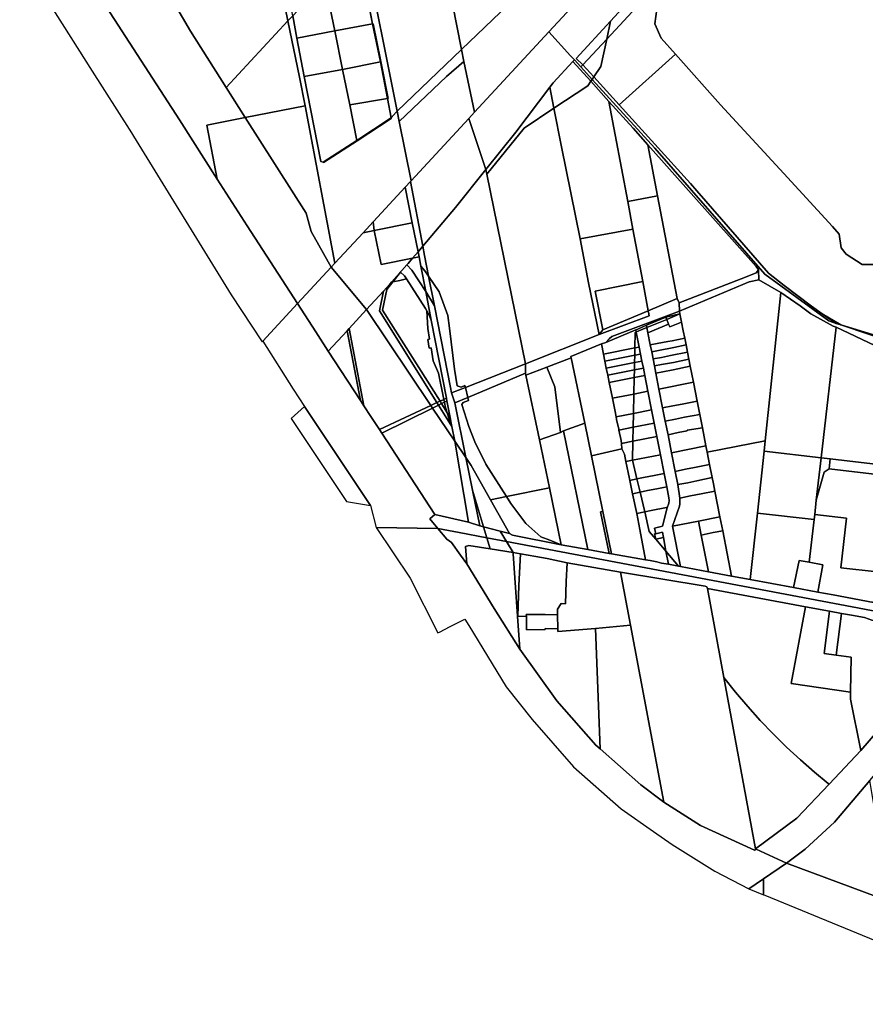
# Model space of a CAD drawing. Units: inches. Extents: x 7495621 to 7500480, y 5784346 to 5788265.
# Drawn here: x 7495813 to 7496484, y 5785166 to 5785948 of the extents above; entities that cross this region are included whole.
import ezdxf

# ---------------------------------------------------------------- set-up
doc = ezdxf.new("R2010")
doc.units = ezdxf.units.IN
doc.header["$MEASUREMENT"] = 0

msp = doc.modelspace()

# ---------------------------------------------------------------- linework, layer by layer
for points in [[(7495908.69, 5786450.34), (7495907.06, 5786446.12), (7495881.56, 5786451.62), (7495853.59, 5786357.62), (7495838.6, 5786311.12), (7495831.11, 5786264.13), (7495830.16, 5786218.22), (7495849.84, 5786117.7), (7495866.63, 5786080.15), (7495891.14, 5786037.15), (7495929.64, 5785972.17), (7495948.65, 5785939.17), (7495977.1, 5785894.34), (7496026.09, 5785947.35), (7496015.44, 5785999.26), (7496005.23, 5786049.88), (7496000.03, 5786074.28), (7495963.76, 5786257.75), (7495936.93, 5786397.45), (7495926.76, 5786441.3), (7495924.72, 5786447.81), (7495919.92, 5786448.22), (7495908.69, 5786450.34)], [(7495924.72, 5786447.81), (7495926.76, 5786441.3), (7495936.93, 5786397.45), (7495963.76, 5786257.75), (7496000.03, 5786074.28), (7496005.23, 5786049.88), (7496015.44, 5785999.26), (7496026.09, 5785947.35), (7496029.86, 5785951.42), (7496021.65, 5785994.27), (7496015.8, 5786024.86), (7496011.4, 5786047.87), (7496008.23, 5786050.43), (7496003.53, 5786074.14), (7495992.96, 5786135.81), (7495974.69, 5786228.31), (7495962.25, 5786288.43), (7495956.07, 5786318.3), (7495939.58, 5786397.96), (7495931.73, 5786433), (7495928.22, 5786446.35), (7495924.72, 5786447.81)], [(7496531.11, 5786261.04), (7496523.37, 5786252.65), (7496282.95, 5785992.51), (7496233.23, 5785938.71), (7496250.52, 5785919.72), (7496253.59, 5785916.35), (7496258.68, 5785910.76), (7496260.3, 5785912.5), (7496254.85, 5785917.52), (7496282.25, 5785947.19), (7496457.71, 5786137.14), (7496464.23, 5786132.82), (7496496.82, 5786168.04), (7496524.38, 5786197.83), (7496533.97, 5786190.11), (7496542.07, 5786204.99), (7496531.11, 5786261.04)], [(7496282.25, 5785947.19), (7496279.2, 5785932.92), (7496390.58, 5786053.25), (7496464.23, 5786132.82), (7496457.71, 5786137.14), (7496282.25, 5785947.19)], [(7495849.84, 5786117.7), (7495857.22, 5786079.96), (7495881.99, 5785958.24), (7495939.85, 5785868.87), (7495969.96, 5785821.65), (7495961.74, 5785864.67), (7495992.22, 5785870.59), (7495977.1, 5785894.34), (7495948.65, 5785939.17), (7495929.64, 5785972.17), (7495891.14, 5786037.15), (7495866.63, 5786080.15), (7495849.84, 5786117.7)], [(7496128.03, 5786000.64), (7496149.58, 5785997.49), (7496163.84, 5785924.68), (7496243.96, 5786001.68), (7496178.05, 5786058.59), (7496145.1, 5786020.41), (7496128.03, 5786000.64)], [(7496165.69, 5785915.19), (7496174.22, 5785874.88), (7496233.23, 5785938.71), (7496282.95, 5785992.51), (7496279.09, 5786011.07), (7496274.49, 5786033.19), (7496273.03, 5786031.66), (7496268.41, 5786026.81), (7496249.97, 5786007.46), (7496243.96, 5786001.68), (7496163.84, 5785924.68), (7496165.69, 5785915.19)], [(7496081.3, 5786006.88), (7496081.19, 5786006.76), (7496087.06, 5785976.33), (7496093.1, 5785945.06), (7496093.23, 5785945.08), (7496081.3, 5786006.88)], [(7496093.23, 5785945.08), (7496093.63, 5785945.16), (7496099.86, 5785915.01), (7496105.72, 5785885.74), (7496105.12, 5785885.64), (7496107.97, 5785870.3), (7496112.09, 5785874.95), (7496112.84, 5785875.67), (7496086.59, 5786006.7), (7496085.62, 5786011.49), (7496084.34, 5786010.11), (7496081.3, 5786006.88), (7496093.23, 5785945.08)], [(7496086.59, 5786006.7), (7496112.84, 5785875.67), (7496163.84, 5785924.68), (7496149.58, 5785997.49), (7496128.03, 5786000.64), (7496086.59, 5786006.7)], [(7496057.06, 5785970.17), (7496063.33, 5785939.56), (7496093.1, 5785945.06), (7496087.06, 5785976.33), (7496057.06, 5785970.17)], [(7496029.86, 5785951.42), (7496033.04, 5785933.58), (7496063.33, 5785939.56), (7496057.06, 5785970.17), (7496045.08, 5785967.81), (7496029.86, 5785951.42)], [(7496039.8, 5785879.85), (7496063.27, 5785754.83), (7496085.73, 5785779.14), (7496093.75, 5785787.81), (7496094.06, 5785788.14), (7496119.2, 5785815.33), (7496123.41, 5785819.88), (7496123.86, 5785820.36), (7496114.46, 5785867.56), (7496112.84, 5785875.67), (7496112.09, 5785874.95), (7496107.97, 5785870.3), (7496108.05, 5785869.88), (7496081.02, 5785852.13), (7496054.27, 5785834.79), (7496054.1, 5785835.06), (7496052.15, 5785835.66), (7496038.86, 5785903.16), (7496033.04, 5785933.58), (7496029.86, 5785951.42), (7496026.09, 5785947.35), (7496035.28, 5785902.6), (7496039.8, 5785879.85)], [(7495992.22, 5785870.59), (7496039.8, 5785879.85), (7496035.28, 5785902.6), (7496026.09, 5785947.35), (7495977.1, 5785894.34), (7495992.22, 5785870.59)], [(7496063.33, 5785939.56), (7496069.46, 5785908.82), (7496099.45, 5785914.93), (7496093.23, 5785945.08), (7496093.1, 5785945.06), (7496063.33, 5785939.56)], [(7496093.23, 5785945.08), (7496099.45, 5785914.93), (7496099.86, 5785915.01), (7496093.63, 5785945.16), (7496093.23, 5785945.08)], [(7496254.85, 5785917.52), (7496260.3, 5785912.5), (7496279.2, 5785932.92), (7496282.25, 5785947.19), (7496254.85, 5785917.52)], [(7496033.04, 5785933.58), (7496038.86, 5785903.16), (7496069.46, 5785908.82), (7496063.33, 5785939.56), (7496033.04, 5785933.58)], [(7496169.55, 5785869.81), (7496183.25, 5785829.33), (7496207.05, 5785859.11), (7496233.96, 5785894.67), (7496236.58, 5785898.13), (7496252.37, 5785915.21), (7496253.59, 5785916.35), (7496250.52, 5785919.72), (7496233.23, 5785938.71), (7496174.22, 5785874.88), (7496169.55, 5785869.81)], [(7496260.3, 5785912.5), (7496268.97, 5785902.93), (7496274.53, 5785911.09), (7496279.2, 5785932.92), (7496260.3, 5785912.5)], [(7496112.84, 5785875.67), (7496114.46, 5785867.56), (7496152.04, 5785903.16), (7496165.69, 5785915.19), (7496163.84, 5785924.68), (7496112.84, 5785875.67)], [(7496069.46, 5785908.82), (7496075.12, 5785880.65), (7496105.12, 5785885.64), (7496099.45, 5785914.93), (7496069.46, 5785908.82)], [(7496099.45, 5785914.93), (7496105.12, 5785885.64), (7496105.72, 5785885.74), (7496099.86, 5785915.01), (7496099.45, 5785914.93)], [(7496114.46, 5785867.56), (7496123.86, 5785820.36), (7496169.55, 5785869.81), (7496174.22, 5785874.88), (7496165.69, 5785915.19), (7496152.04, 5785903.16), (7496114.46, 5785867.56)], [(7496233.96, 5785894.67), (7496237.27, 5785878), (7496264.1, 5785895.79), (7496266.56, 5785899.4), (7496252.37, 5785915.21), (7496236.58, 5785898.13), (7496233.96, 5785894.67)], [(7496252.37, 5785915.21), (7496266.56, 5785899.4), (7496267.61, 5785900.95), (7496258.68, 5785910.76), (7496253.59, 5785916.35), (7496252.37, 5785915.21)], [(7496260.3, 5785912.5), (7496258.68, 5785910.76), (7496267.61, 5785900.95), (7496268.97, 5785902.93), (7496260.3, 5785912.5)], [(7496038.86, 5785903.16), (7496052.15, 5785835.66), (7496054.1, 5785835.06), (7496080.85, 5785852.4), (7496075.12, 5785880.65), (7496069.46, 5785908.82), (7496038.86, 5785903.16)], [(7496267.61, 5785900.95), (7496317.43, 5785846.24), (7496404.62, 5785746.26), (7496455.53, 5785709.07), (7496461.29, 5785707.13), (7496450.27, 5785714.71), (7496441.61, 5785720.91), (7496420.14, 5785737.16), (7496407.71, 5785747.01), (7496350.63, 5785812.52), (7496345.53, 5785818.33), (7496289.15, 5785880.62), (7496268.97, 5785902.93), (7496267.61, 5785900.95)], [(7496183.25, 5785829.33), (7496184.03, 5785825.51), (7496213.58, 5785862.3), (7496237.27, 5785878), (7496233.96, 5785894.67), (7496207.05, 5785859.11), (7496183.25, 5785829.33)], [(7496237.27, 5785878), (7496243.37, 5785847.33), (7496257.97, 5785774.35), (7496299.96, 5785781.84), (7496295.79, 5785804.04), (7496280.88, 5785883.43), (7496266.56, 5785899.4), (7496264.1, 5785895.79), (7496237.27, 5785878)], [(7495992.22, 5785870.59), (7496040.59, 5785794.68), (7496044.56, 5785780.18), (7496060.35, 5785751.67), (7496063.27, 5785754.83), (7496039.8, 5785879.85), (7495992.22, 5785870.59)], [(7496075.12, 5785880.65), (7496080.85, 5785852.4), (7496107.97, 5785870.3), (7496105.12, 5785885.64), (7496075.12, 5785880.65)], [(7496280.88, 5785883.43), (7496295.79, 5785804.04), (7496319.5, 5785808.49), (7496311.74, 5785848.83), (7496300.25, 5785862.1), (7496280.88, 5785883.43)], [(7496184.03, 5785825.51), (7496214.73, 5785675.04), (7496273.18, 5785698.3), (7496264.75, 5785739.31), (7496257.97, 5785774.35), (7496243.37, 5785847.33), (7496237.27, 5785878), (7496213.58, 5785862.3), (7496184.03, 5785825.51)], [(7495961.74, 5785864.67), (7495969.96, 5785821.65), (7495993.67, 5785784.48), (7496033.65, 5785722.78), (7496060.35, 5785751.67), (7496044.56, 5785780.18), (7496040.59, 5785794.68), (7495992.22, 5785870.59), (7495961.74, 5785864.67)], [(7496080.85, 5785852.4), (7496081.02, 5785852.13), (7496108.05, 5785869.88), (7496107.97, 5785870.3), (7496080.85, 5785852.4)], [(7496123.41, 5785819.88), (7496133.07, 5785768.42), (7496159.11, 5785799.13), (7496183.25, 5785829.33), (7496169.55, 5785869.81), (7496123.86, 5785820.36), (7496123.41, 5785819.88)], [(7496054.1, 5785835.06), (7496054.27, 5785834.79), (7496081.02, 5785852.13), (7496080.85, 5785852.4), (7496054.1, 5785835.06)], [(7496311.74, 5785848.83), (7496319.5, 5785808.49), (7496335.18, 5785726.99), (7496336.56, 5785723.42), (7496390.54, 5785744.25), (7496397.7, 5785747.35), (7496399.77, 5785749.76), (7496397.8, 5785752.31), (7496311.74, 5785848.83)], [(7496183.25, 5785829.33), (7496159.11, 5785799.13), (7496133.07, 5785768.42), (7496134.52, 5785761.01), (7496137.75, 5785744.5), (7496146.09, 5785732.3), (7496153.09, 5785713.44), (7496154.21, 5785703.44), (7496158.38, 5785670.87), (7496159.24, 5785664.22), (7496160.32, 5785657.6), (7496163.61, 5785656.52), (7496166.63, 5785657.75), (7496166.98, 5785656.3), (7496214.73, 5785675.04), (7496184.03, 5785825.51), (7496183.25, 5785829.33)], [(7496129.34, 5785764), (7496133.07, 5785768.42), (7496123.41, 5785819.88), (7496119.2, 5785815.33), (7496124.78, 5785787.07), (7496129.34, 5785764)], [(7496093.75, 5785787.81), (7496094.51, 5785780.93), (7496124.78, 5785787.07), (7496119.2, 5785815.33), (7496094.06, 5785788.14), (7496093.75, 5785787.81)], [(7496295.79, 5785804.04), (7496299.96, 5785781.84), (7496307.74, 5785740.32), (7496312.08, 5785717.17), (7496335.18, 5785726.99), (7496319.5, 5785808.49), (7496295.79, 5785804.04)], [(7496085.73, 5785779.14), (7496094.51, 5785780.93), (7496093.75, 5785787.81), (7496085.73, 5785779.14)], [(7496100.01, 5785753.83), (7496125.02, 5785758.9), (7496129.34, 5785764), (7496124.78, 5785787.07), (7496094.51, 5785780.93), (7496100.01, 5785753.83)], [(7496060.35, 5785751.67), (7496088.46, 5785718.06), (7496101.87, 5785732.62), (7496107.01, 5785738.2), (7496108.58, 5785740), (7496120.45, 5785753.56), (7496121.44, 5785754.69), (7496125.02, 5785758.9), (7496100.01, 5785753.83), (7496094.51, 5785780.93), (7496085.73, 5785779.14), (7496063.27, 5785754.83), (7496060.35, 5785751.67)], [(7496257.97, 5785774.35), (7496264.75, 5785739.31), (7496273.18, 5785698.3), (7496276, 5785702.02), (7496269.87, 5785732.73), (7496307.74, 5785740.32), (7496299.96, 5785781.84), (7496257.97, 5785774.35)], [(7496125.02, 5785758.9), (7496130.13, 5785759.94), (7496129.34, 5785764), (7496125.02, 5785758.9)], [(7496129.34, 5785764), (7496130.13, 5785759.94), (7496131.57, 5785752.5), (7496134.75, 5785748.89), (7496137.75, 5785744.5), (7496134.52, 5785761.01), (7496133.07, 5785768.42), (7496129.34, 5785764)], [(7496125.02, 5785758.9), (7496121.44, 5785754.69), (7496120.45, 5785753.56), (7496124.52, 5785749.42), (7496135.48, 5785732.35), (7496131.57, 5785752.5), (7496130.13, 5785759.94), (7496125.02, 5785758.9)], [(7496060.35, 5785751.67), (7496033.65, 5785722.78), (7496048.24, 5785700.3), (7496058.11, 5785685.11), (7496073.01, 5785701.29), (7496074.57, 5785702.98), (7496088.46, 5785718.06), (7496060.35, 5785751.67)], [(7496120.45, 5785753.56), (7496108.58, 5785740), (7496109.41, 5785740.16), (7496115.55, 5785747.77), (7496118.57, 5785744.88), (7496120.12, 5785742.5), (7496135.39, 5785719.06), (7496136.43, 5785717.01), (7496138.17, 5785713.61), (7496139.87, 5785709.76), (7496135.48, 5785732.35), (7496124.52, 5785749.42), (7496120.45, 5785753.56)], [(7496115.55, 5785747.77), (7496109.41, 5785740.16), (7496114.81, 5785741.23), (7496120.12, 5785742.5), (7496118.57, 5785744.88), (7496115.55, 5785747.77)], [(7496142.34, 5785721.03), (7496137.75, 5785744.5), (7496134.75, 5785748.89), (7496131.57, 5785752.5), (7496135.48, 5785732.35), (7496142.34, 5785721.03)], [(7496336.56, 5785723.42), (7496336.81, 5785716.92), (7496392.29, 5785739.99), (7496399.9, 5785741.66), (7496399.77, 5785749.76), (7496397.7, 5785747.35), (7496390.54, 5785744.25), (7496336.56, 5785723.42)], [(7496101.87, 5785732.62), (7496098.68, 5785717.06), (7496144.35, 5785644.18), (7496146.83, 5785645.34), (7496101.25, 5785717.58), (7496104.52, 5785734.1), (7496109.41, 5785740.16), (7496108.58, 5785740), (7496107.01, 5785738.2), (7496101.87, 5785732.62)], [(7496104.52, 5785734.1), (7496101.25, 5785717.58), (7496146.83, 5785645.34), (7496149.82, 5785646.75), (7496145.63, 5785667.69), (7496141.41, 5785677.31), (7496139.65, 5785687.73), (7496138.17, 5785687.48), (7496137, 5785694.38), (7496138.47, 5785694.63), (7496137.04, 5785703.06), (7496136.43, 5785717.01), (7496135.39, 5785719.06), (7496120.12, 5785742.5), (7496114.81, 5785741.23), (7496109.41, 5785740.16), (7496104.52, 5785734.1)], [(7496155.85, 5785651.93), (7496166.98, 5785656.3), (7496166.63, 5785657.75), (7496163.61, 5785656.52), (7496160.32, 5785657.6), (7496159.24, 5785664.22), (7496158.38, 5785670.87), (7496154.21, 5785703.44), (7496153.09, 5785713.44), (7496146.09, 5785732.3), (7496137.75, 5785744.5), (7496142.34, 5785721.03), (7496155.03, 5785656.12), (7496155.85, 5785651.93)], [(7496269.87, 5785732.73), (7496276, 5785702.02), (7496312.08, 5785717.17), (7496307.74, 5785740.32), (7496269.87, 5785732.73)], [(7496336.81, 5785716.92), (7496337.27, 5785714.58), (7496338.53, 5785708.19), (7496339.92, 5785701.14), (7496341.05, 5785695.43), (7496342.13, 5785689.97), (7496343.25, 5785684.28), (7496344.34, 5785678.73), (7496345.46, 5785673.1), (7496347.96, 5785660.46), (7496350.92, 5785645.43), (7496353.02, 5785634.84), (7496355.1, 5785624.27), (7496357.96, 5785609.82), (7496358.96, 5785604.72), (7496404.93, 5785613.8), (7496417.5, 5785731.58), (7496399.9, 5785741.66), (7496392.29, 5785739.99), (7496336.81, 5785716.92)], [(7496088.46, 5785718.06), (7496139.55, 5785641.92), (7496144.35, 5785644.18), (7496098.68, 5785717.06), (7496101.87, 5785732.62), (7496088.46, 5785718.06)], [(7496135.48, 5785732.35), (7496139.87, 5785709.76), (7496151.9, 5785647.73), (7496152.34, 5785645.47), (7496154.88, 5785632.36), (7496155.78, 5785627.75), (7496156.3, 5785625.1), (7496158.52, 5785613.66), (7496167.3, 5785600.56), (7496158.56, 5785644.03), (7496155.85, 5785651.93), (7496155.03, 5785656.12), (7496142.34, 5785721.03), (7496135.48, 5785732.35)], [(7496417.5, 5785731.58), (7496404.93, 5785613.8), (7496404.05, 5785605.58), (7496449.42, 5785600.38), (7496461.3, 5785704.06), (7496458.93, 5785704.86), (7496441.17, 5785714.6), (7496432.72, 5785721.01), (7496417.5, 5785731.58)], [(7496006.09, 5785692.95), (7496030.31, 5785654.94), (7496039.08, 5785641.19), (7496091.59, 5785562.37), (7496096.15, 5785545.02), (7496145.11, 5785544.27), (7496138.69, 5785551.93), (7496142.63, 5785555.18), (7496100.56, 5785619.86), (7496098.71, 5785622.71), (7496091.84, 5785633.27), (7496086.35, 5785641.7), (7496083.67, 5785645.8), (7496058.11, 5785685.11), (7496048.24, 5785700.3), (7496033.65, 5785722.78), (7496006.09, 5785692.95)], [(7496273.18, 5785698.3), (7496214.73, 5785675.04), (7496214.66, 5785667.5), (7496214.99, 5785665.96), (7496231.67, 5785672.36), (7496250.94, 5785679.75), (7496250.72, 5785680.8), (7496274.88, 5785690.97), (7496278.54, 5785691.86), (7496281.1, 5785694.94), (7496283.11, 5785696.66), (7496336.81, 5785716.92), (7496336.56, 5785723.42), (7496335.18, 5785726.99), (7496312.08, 5785717.17), (7496312.34, 5785715.95), (7496312.96, 5785713.06), (7496273.18, 5785698.3)], [(7496074.57, 5785702.98), (7496086.35, 5785641.7), (7496091.84, 5785633.27), (7496098.71, 5785622.71), (7496139.55, 5785641.92), (7496088.46, 5785718.06), (7496074.57, 5785702.98)], [(7496139.87, 5785709.76), (7496138.17, 5785713.61), (7496136.43, 5785717.01), (7496137.04, 5785703.06), (7496138.47, 5785694.63), (7496137, 5785694.38), (7496138.17, 5785687.48), (7496139.65, 5785687.73), (7496141.41, 5785677.31), (7496145.63, 5785667.69), (7496149.82, 5785646.75), (7496151.9, 5785647.73), (7496139.87, 5785709.76)], [(7496273.18, 5785698.3), (7496312.96, 5785713.06), (7496312.34, 5785715.95), (7496312.08, 5785717.17), (7496276, 5785702.02), (7496273.18, 5785698.3)], [(7496278.54, 5785691.86), (7496302.21, 5785702), (7496302.42, 5785702.09), (7496304.27, 5785702.88), (7496310.63, 5785705.6), (7496325.97, 5785712.18), (7496337.27, 5785714.58), (7496336.81, 5785716.92), (7496283.11, 5785696.66), (7496281.1, 5785694.94), (7496278.54, 5785691.86)], [(7496310.63, 5785705.6), (7496311, 5785703.72), (7496326.76, 5785710.24), (7496325.97, 5785712.18), (7496310.63, 5785705.6)], [(7496311, 5785703.72), (7496311.8, 5785699.67), (7496328.3, 5785706.47), (7496326.76, 5785710.24), (7496311, 5785703.72)], [(7496311.8, 5785699.67), (7496313.71, 5785690.08), (7496319.2, 5785691.05), (7496327.6, 5785692.6), (7496331.23, 5785693.36), (7496341.05, 5785695.43), (7496339.92, 5785701.14), (7496338.53, 5785708.19), (7496329.25, 5785704.44), (7496328.3, 5785706.47), (7496311.8, 5785699.67)], [(7496325.97, 5785712.18), (7496326.76, 5785710.24), (7496337.27, 5785714.58), (7496325.97, 5785712.18)], [(7496326.76, 5785710.24), (7496328.3, 5785706.47), (7496329.25, 5785704.44), (7496338.53, 5785708.19), (7496337.27, 5785714.58), (7496326.76, 5785710.24)], [(7496450.27, 5785714.71), (7496461.29, 5785707.13), (7496465.02, 5785705.86), (7496450.27, 5785714.71)], [(7496058.11, 5785685.11), (7496083.67, 5785645.8), (7496073.01, 5785701.29), (7496058.11, 5785685.11)], [(7496073.01, 5785701.29), (7496083.67, 5785645.8), (7496086.35, 5785641.7), (7496074.57, 5785702.98), (7496073.01, 5785701.29)], [(7496274.88, 5785690.97), (7496276.55, 5785682.75), (7496301.5, 5785687.65), (7496301.74, 5785699.89), (7496302.56, 5785700.23), (7496302.21, 5785702), (7496278.54, 5785691.86), (7496274.88, 5785690.97)], [(7496301.74, 5785699.89), (7496301.5, 5785687.65), (7496304.91, 5785688.33), (7496302.56, 5785700.23), (7496301.74, 5785699.89)], [(7496302.21, 5785702), (7496302.56, 5785700.23), (7496302.76, 5785700.31), (7496304.62, 5785701.08), (7496311, 5785703.72), (7496310.63, 5785705.6), (7496304.27, 5785702.88), (7496302.42, 5785702.09), (7496302.21, 5785702)], [(7496302.56, 5785700.23), (7496304.91, 5785688.33), (7496306.01, 5785682.74), (7496307.12, 5785677.12), (7496308.22, 5785671.57), (7496309.35, 5785665.83), (7496311.85, 5785653.16), (7496314.76, 5785638.43), (7496316.84, 5785627.86), (7496318.93, 5785617.26), (7496321.79, 5785602.72), (7496324.73, 5785587.91), (7496326.86, 5785577.35), (7496328.55, 5785568.57), (7496328.67, 5785566.47), (7496328.46, 5785564.35), (7496327.12, 5785560.65), (7496323.39, 5785546.12), (7496317.13, 5785544.37), (7496318.06, 5785540.07), (7496323.3, 5785541.32), (7496324.2, 5785537.16), (7496326.05, 5785526.16), (7496336.04, 5785514.25), (7496337.73, 5785513.93), (7496331.42, 5785546.07), (7496336.82, 5785561.98), (7496337.19, 5785563.66), (7496337.32, 5785568.35), (7496335.55, 5785579.06), (7496333.48, 5785589.56), (7496330.55, 5785604.36), (7496327.8, 5785618.72), (7496325.66, 5785629.39), (7496323.54, 5785640.12), (7496320.58, 5785654.99), (7496318.14, 5785667.58), (7496317.03, 5785673.32), (7496315.94, 5785678.88), (7496314.87, 5785684.51), (7496313.71, 5785690.08), (7496311.8, 5785699.67), (7496311, 5785703.72), (7496304.62, 5785701.08), (7496302.76, 5785700.31), (7496302.56, 5785700.23)], [(7496461.3, 5785704.06), (7496449.42, 5785600.38), (7496449.4, 5785600.3), (7496456.61, 5785599.47), (7496508.27, 5785593.55), (7496517.75, 5785677.44), (7496461.3, 5785704.06)], [(7496465.02, 5785705.86), (7496517.29, 5785688.83), (7496570.81, 5785671.02), (7496634.42, 5785650.32), (7496560.2, 5785676.87), (7496465.02, 5785705.86)], [(7496465.02, 5785705.86), (7496694.92, 5785628.32), (7496700.7, 5785629.65), (7496700.4, 5785629.77), (7496694.62, 5785631.37), (7496690.55, 5785632.5), (7496672.18, 5785638.92), (7496664.71, 5785641.27), (7496634.42, 5785650.32), (7496570.81, 5785671.02), (7496517.29, 5785688.83), (7496465.02, 5785705.86)], [(7496313.71, 5785690.08), (7496314.87, 5785684.51), (7496320.3, 5785685.45), (7496332.37, 5785687.88), (7496342.13, 5785689.97), (7496341.05, 5785695.43), (7496331.23, 5785693.36), (7496327.6, 5785692.6), (7496319.2, 5785691.05), (7496313.71, 5785690.08)], [(7496250.94, 5785679.75), (7496261.72, 5785627.84), (7496267.06, 5785601.89), (7496291.16, 5785607.39), (7496290.76, 5785611.7), (7496290.52, 5785614.2), (7496288.82, 5785622.33), (7496288.69, 5785622.98), (7496286.94, 5785630.7), (7496286.55, 5785632.89), (7496285.55, 5785638.41), (7496283.68, 5785647.62), (7496281.11, 5785660.26), (7496279.94, 5785666), (7496278.82, 5785671.55), (7496277.68, 5785677.16), (7496276.55, 5785682.75), (7496274.88, 5785690.97), (7496250.72, 5785680.8), (7496250.94, 5785679.75)], [(7496277.68, 5785677.16), (7496301.37, 5785681.82), (7496301.5, 5785687.65), (7496276.55, 5785682.75), (7496277.68, 5785677.16)], [(7496301.5, 5785687.65), (7496301.37, 5785681.82), (7496306.01, 5785682.74), (7496304.91, 5785688.33), (7496301.5, 5785687.65)], [(7496314.87, 5785684.51), (7496315.94, 5785678.88), (7496322.62, 5785680.07), (7496329.75, 5785681.59), (7496343.25, 5785684.28), (7496342.13, 5785689.97), (7496332.37, 5785687.88), (7496320.3, 5785685.45), (7496314.87, 5785684.51)], [(7496315.94, 5785678.88), (7496317.03, 5785673.32), (7496322.52, 5785674.33), (7496332.08, 5785676.1), (7496344.34, 5785678.73), (7496343.25, 5785684.28), (7496329.75, 5785681.59), (7496322.62, 5785680.07), (7496315.94, 5785678.88)], [(7496231.67, 5785672.36), (7496238.07, 5785656.61), (7496242.46, 5785620.43), (7496244.7, 5785621.73), (7496261.72, 5785627.84), (7496250.94, 5785679.75), (7496231.67, 5785672.36)], [(7496278.82, 5785671.55), (7496301.26, 5785675.97), (7496301.37, 5785681.82), (7496277.68, 5785677.16), (7496278.82, 5785671.55)], [(7496279.94, 5785666), (7496301.14, 5785670.18), (7496301.26, 5785675.97), (7496278.82, 5785671.55), (7496279.94, 5785666)], [(7496301.26, 5785675.97), (7496301.14, 5785670.18), (7496308.22, 5785671.57), (7496307.12, 5785677.12), (7496301.26, 5785675.97)], [(7496301.37, 5785681.82), (7496301.26, 5785675.97), (7496307.12, 5785677.12), (7496306.01, 5785682.74), (7496301.37, 5785681.82)], [(7496317.03, 5785673.32), (7496318.14, 5785667.58), (7496323.63, 5785668.67), (7496332, 5785670.32), (7496345.46, 5785673.1), (7496344.34, 5785678.73), (7496332.08, 5785676.1), (7496322.52, 5785674.33), (7496317.03, 5785673.32)], [(7496214.73, 5785675.04), (7496166.98, 5785656.3), (7496168.93, 5785648.36), (7496214.66, 5785667.5), (7496214.73, 5785675.04)], [(7496214.99, 5785665.96), (7496225.74, 5785614.49), (7496242.46, 5785620.43), (7496238.07, 5785656.61), (7496231.67, 5785672.36), (7496214.99, 5785665.96)], [(7496281.11, 5785660.26), (7496301.02, 5785664.19), (7496301.14, 5785670.18), (7496279.94, 5785666), (7496281.11, 5785660.26)], [(7496301.14, 5785670.18), (7496301.02, 5785664.19), (7496309.35, 5785665.83), (7496308.22, 5785671.57), (7496301.14, 5785670.18)], [(7496318.14, 5785667.58), (7496320.58, 5785654.99), (7496347.96, 5785660.46), (7496345.46, 5785673.1), (7496332, 5785670.32), (7496323.63, 5785668.67), (7496318.14, 5785667.58)], [(7496214.66, 5785667.5), (7496168.93, 5785648.36), (7496169.51, 5785645.97), (7496165.22, 5785644.23), (7496164.15, 5785642.61), (7496169.66, 5785625.2), (7496174.43, 5785612.91), (7496183.18, 5785595.34), (7496199.53, 5785569.54), (7496233.78, 5785576.59), (7496225.74, 5785614.49), (7496214.99, 5785665.96), (7496214.66, 5785667.5)], [(7496281.11, 5785660.26), (7496283.68, 5785647.62), (7496300.74, 5785650.98), (7496301.02, 5785664.19), (7496281.11, 5785660.26)], [(7496300.74, 5785650.98), (7496311.85, 5785653.16), (7496309.35, 5785665.83), (7496301.02, 5785664.19), (7496300.74, 5785650.98)], [(7496320.58, 5785654.99), (7496323.54, 5785640.12), (7496331.68, 5785641.59), (7496338.96, 5785642.91), (7496350.92, 5785645.43), (7496347.96, 5785660.46), (7496320.58, 5785654.99)], [(7496155.85, 5785651.93), (7496158.56, 5785644.03), (7496168.93, 5785648.36), (7496166.98, 5785656.3), (7496155.85, 5785651.93)], [(7496300.74, 5785650.98), (7496300.43, 5785635.62), (7496314.76, 5785638.43), (7496311.85, 5785653.16), (7496300.74, 5785650.98)], [(7496144.35, 5785644.18), (7496145.62, 5785642.15), (7496148.06, 5785643.35), (7496146.83, 5785645.34), (7496144.35, 5785644.18)], [(7496146.83, 5785645.34), (7496148.06, 5785643.35), (7496150.28, 5785644.45), (7496149.82, 5785646.75), (7496146.83, 5785645.34)], [(7496148.06, 5785643.35), (7496152.53, 5785636.14), (7496150.89, 5785641.44), (7496150.28, 5785644.45), (7496148.06, 5785643.35)], [(7496151.9, 5785647.73), (7496149.82, 5785646.75), (7496150.28, 5785644.45), (7496152.34, 5785645.47), (7496151.9, 5785647.73)], [(7496152.34, 5785645.47), (7496150.28, 5785644.45), (7496150.89, 5785641.44), (7496152.53, 5785636.14), (7496154.88, 5785632.36), (7496152.34, 5785645.47)], [(7496158.56, 5785644.03), (7496167.3, 5785600.56), (7496171.55, 5785594.25), (7496186.95, 5785566.95), (7496199.53, 5785569.54), (7496183.18, 5785595.34), (7496174.43, 5785612.91), (7496169.66, 5785625.2), (7496164.15, 5785642.61), (7496165.22, 5785644.23), (7496169.51, 5785645.97), (7496168.93, 5785648.36), (7496158.56, 5785644.03)], [(7496283.68, 5785647.62), (7496285.55, 5785638.41), (7496286.55, 5785632.89), (7496300.43, 5785635.62), (7496300.74, 5785650.98), (7496283.68, 5785647.62)], [(7496323.54, 5785640.12), (7496325.66, 5785629.39), (7496333.74, 5785631.1), (7496341.02, 5785632.51), (7496353.02, 5785634.84), (7496350.92, 5785645.43), (7496338.96, 5785642.91), (7496331.68, 5785641.59), (7496323.54, 5785640.12)], [(7496028.74, 5785631.57), (7496038.71, 5785616.58), (7496072.54, 5785565.72), (7496091.59, 5785562.37), (7496039.08, 5785641.19), (7496028.74, 5785631.57)], [(7496098.71, 5785622.71), (7496100.56, 5785619.86), (7496140.94, 5785639.83), (7496139.55, 5785641.92), (7496098.71, 5785622.71)], [(7496100.56, 5785619.86), (7496142.63, 5785555.18), (7496169.52, 5785549.16), (7496158.52, 5785613.66), (7496140.94, 5785639.83), (7496100.56, 5785619.86)], [(7496139.55, 5785641.92), (7496140.94, 5785639.83), (7496145.62, 5785642.15), (7496144.35, 5785644.18), (7496139.55, 5785641.92)], [(7496140.94, 5785639.83), (7496158.52, 5785613.66), (7496156.3, 5785625.1), (7496145.62, 5785642.15), (7496140.94, 5785639.83)], [(7496148.06, 5785643.35), (7496145.62, 5785642.15), (7496156.3, 5785625.1), (7496155.78, 5785627.75), (7496155.23, 5785627.57), (7496153.85, 5785631.89), (7496152.53, 5785636.14), (7496148.06, 5785643.35)], [(7496300.43, 5785635.62), (7496300.2, 5785624.57), (7496316.84, 5785627.86), (7496314.76, 5785638.43), (7496300.43, 5785635.62)], [(7496154.88, 5785632.36), (7496152.53, 5785636.14), (7496153.85, 5785631.89), (7496155.23, 5785627.57), (7496155.78, 5785627.75), (7496154.88, 5785632.36)], [(7496286.55, 5785632.89), (7496286.94, 5785630.7), (7496288.69, 5785622.98), (7496288.82, 5785622.33), (7496300.2, 5785624.57), (7496300.43, 5785635.62), (7496286.55, 5785632.89)], [(7496325.66, 5785629.39), (7496327.8, 5785618.72), (7496335.83, 5785620.47), (7496343.12, 5785621.8), (7496343.05, 5785622.19), (7496355.1, 5785624.27), (7496353.02, 5785634.84), (7496341.02, 5785632.51), (7496333.74, 5785631.1), (7496325.66, 5785629.39)], [(7496225.74, 5785614.49), (7496233.78, 5785576.59), (7496243.1, 5785531.34), (7496264.14, 5785527.46), (7496244.7, 5785621.73), (7496242.46, 5785620.43), (7496225.74, 5785614.49)], [(7496244.7, 5785621.73), (7496264.14, 5785527.46), (7496281.08, 5785524.35), (7496274.3, 5785557.33), (7496276.13, 5785557.71), (7496267.06, 5785601.89), (7496261.72, 5785627.84), (7496244.7, 5785621.73)], [(7496288.82, 5785622.33), (7496290.52, 5785614.2), (7496290.76, 5785611.7), (7496299.97, 5785613.52), (7496300.2, 5785624.57), (7496288.82, 5785622.33)], [(7496300.2, 5785624.57), (7496299.97, 5785613.52), (7496318.93, 5785617.26), (7496316.84, 5785627.86), (7496300.2, 5785624.57)], [(7496327.8, 5785618.72), (7496330.55, 5785604.36), (7496357.96, 5785609.82), (7496355.1, 5785624.27), (7496343.05, 5785622.19), (7496343.12, 5785621.8), (7496335.83, 5785620.47), (7496327.8, 5785618.72)], [(7496158.52, 5785613.66), (7496169.52, 5785549.16), (7496178.4, 5785546.39), (7496172.51, 5785574.68), (7496167.3, 5785600.56), (7496158.52, 5785613.66)], [(7496290.76, 5785611.7), (7496291.16, 5785607.39), (7496293.17, 5785603.2), (7496294.4, 5785597.39), (7496299.67, 5785598.42), (7496299.97, 5785613.52), (7496290.76, 5785611.7)], [(7496299.97, 5785613.52), (7496299.67, 5785598.42), (7496321.79, 5785602.72), (7496318.93, 5785617.26), (7496299.97, 5785613.52)], [(7496358.96, 5785604.72), (7496360.86, 5785595.1), (7496362.92, 5785584.68), (7496363.91, 5785579.65), (7496365.07, 5785573.75), (7496369.06, 5785553.47), (7496371.25, 5785542.33), (7496378.33, 5785506.32), (7496393.14, 5785503.58), (7496398.8, 5785556.46), (7496404.05, 5785605.58), (7496404.93, 5785613.8), (7496358.96, 5785604.72)], [(7496267.06, 5785601.89), (7496276.13, 5785557.71), (7496283.05, 5785523.99), (7496309.93, 5785519.19), (7496305.55, 5785543.44), (7496302.96, 5785556.09), (7496299.73, 5785571.82), (7496297.56, 5785582.41), (7496297.28, 5785583.76), (7496294.4, 5785597.39), (7496293.17, 5785603.2), (7496291.16, 5785607.39), (7496267.06, 5785601.89)], [(7496330.55, 5785604.36), (7496333.48, 5785589.56), (7496341.56, 5785591.19), (7496348.8, 5785592.66), (7496360.86, 5785595.1), (7496358.96, 5785604.72), (7496357.96, 5785609.82), (7496330.55, 5785604.36)], [(7496404.05, 5785605.58), (7496398.8, 5785556.46), (7496443.78, 5785551.31), (7496444.24, 5785555.33), (7496445.55, 5785566.7), (7496449.4, 5785600.3), (7496449.42, 5785600.38), (7496404.05, 5785605.58)], [(7496167.3, 5785600.56), (7496172.51, 5785574.68), (7496181.27, 5785545.5), (7496194.61, 5785542.15), (7496201.97, 5785540.3), (7496186.95, 5785566.95), (7496171.55, 5785594.25), (7496167.3, 5785600.56)], [(7496294.4, 5785597.39), (7496297.28, 5785583.76), (7496297.56, 5785582.41), (7496303.16, 5785583.56), (7496299.67, 5785598.42), (7496294.4, 5785597.39)], [(7496299.67, 5785598.42), (7496303.16, 5785583.56), (7496308.34, 5785584.62), (7496316.71, 5785586.24), (7496324.73, 5785587.91), (7496321.79, 5785602.72), (7496299.67, 5785598.42)], [(7496449.4, 5785600.3), (7496445.55, 5785566.7), (7496451.89, 5785588.98), (7496455.7, 5785591.53), (7496456.61, 5785599.47), (7496449.4, 5785600.3)], [(7496456.61, 5785599.47), (7496455.7, 5785591.53), (7496507.37, 5785585.6), (7496508.27, 5785593.55), (7496456.61, 5785599.47)], [(7496333.48, 5785589.56), (7496335.55, 5785579.06), (7496343.6, 5785580.52), (7496350.8, 5785582.18), (7496362.92, 5785584.68), (7496360.86, 5785595.1), (7496348.8, 5785592.66), (7496341.56, 5785591.19), (7496333.48, 5785589.56)], [(7496455.7, 5785591.53), (7496451.89, 5785588.98), (7496445.55, 5785566.7), (7496444.24, 5785555.33), (7496469.63, 5785552.43), (7496465.1, 5785512.83), (7496493.75, 5785509.67), (7496498.72, 5785509.12), (7496507.37, 5785585.6), (7496455.7, 5785591.53)], [(7496297.56, 5785582.41), (7496299.73, 5785571.82), (7496305.62, 5785573.06), (7496303.16, 5785583.56), (7496297.56, 5785582.41)], [(7496303.16, 5785583.56), (7496305.62, 5785573.06), (7496311.57, 5785574.31), (7496318.85, 5785575.71), (7496326.86, 5785577.35), (7496324.73, 5785587.91), (7496316.71, 5785586.24), (7496308.34, 5785584.62), (7496303.16, 5785583.56)], [(7496335.55, 5785579.06), (7496337.32, 5785568.35), (7496345.68, 5785570.02), (7496354.16, 5785571.69), (7496365.07, 5785573.75), (7496363.91, 5785579.65), (7496362.92, 5785584.68), (7496350.8, 5785582.18), (7496343.6, 5785580.52), (7496335.55, 5785579.06)], [(7496172.51, 5785574.68), (7496178.4, 5785546.39), (7496181.27, 5785545.5), (7496172.51, 5785574.68)], [(7496233.78, 5785576.59), (7496199.53, 5785569.54), (7496203, 5785564.06), (7496214.83, 5785548.14), (7496226.79, 5785537.58), (7496234.03, 5785534.86), (7496243.1, 5785531.34), (7496233.78, 5785576.59)], [(7496305.62, 5785573.06), (7496309.31, 5785557.35), (7496314.37, 5785558.36), (7496326.71, 5785560.82), (7496327.12, 5785560.65), (7496328.46, 5785564.35), (7496328.67, 5785566.47), (7496328.55, 5785568.57), (7496326.86, 5785577.35), (7496318.85, 5785575.71), (7496311.57, 5785574.31), (7496305.62, 5785573.06)], [(7496243.1, 5785531.34), (7496234.03, 5785534.86), (7496226.79, 5785537.58), (7496214.83, 5785548.14), (7496203, 5785564.06), (7496199.53, 5785569.54), (7496186.95, 5785566.95), (7496201.97, 5785540.3), (7496204.29, 5785538.9), (7496243.1, 5785531.34)], [(7496299.73, 5785571.82), (7496302.96, 5785556.09), (7496309.31, 5785557.35), (7496305.62, 5785573.06), (7496299.73, 5785571.82)], [(7496337.32, 5785568.35), (7496337.19, 5785563.66), (7496336.82, 5785561.98), (7496331.42, 5785546.07), (7496352, 5785550.12), (7496369.06, 5785553.47), (7496365.07, 5785573.75), (7496354.16, 5785571.69), (7496345.68, 5785570.02), (7496337.32, 5785568.35)], [(7496309.31, 5785557.35), (7496312.96, 5785541.77), (7496318.05, 5785535.71), (7496317.07, 5785539.83), (7496318.06, 5785540.07), (7496317.13, 5785544.37), (7496323.39, 5785546.12), (7496327.12, 5785560.65), (7496326.71, 5785560.82), (7496314.37, 5785558.36), (7496309.31, 5785557.35)], [(7496142.63, 5785555.18), (7496138.69, 5785551.93), (7496145.11, 5785544.27), (7496161.99, 5785540.94), (7496183.89, 5785536.79), (7496181.27, 5785545.5), (7496178.4, 5785546.39), (7496169.52, 5785549.16), (7496142.63, 5785555.18)], [(7496274.3, 5785557.33), (7496281.08, 5785524.35), (7496283.05, 5785523.99), (7496276.13, 5785557.71), (7496274.3, 5785557.33)], [(7496302.96, 5785556.09), (7496305.55, 5785543.44), (7496309.93, 5785519.19), (7496313.75, 5785518.73), (7496319.03, 5785517.66), (7496322.63, 5785516.76), (7496328.1, 5785515.74), (7496326.05, 5785526.16), (7496318.05, 5785535.71), (7496312.96, 5785541.77), (7496309.31, 5785557.35), (7496302.96, 5785556.09)], [(7496371.25, 5785542.33), (7496369.06, 5785553.47), (7496352, 5785550.12), (7496354.2, 5785538.94), (7496363.59, 5785540.89), (7496371.25, 5785542.33)], [(7496398.8, 5785556.46), (7496393.14, 5785503.58), (7496427.48, 5785497.24), (7496431.92, 5785518.88), (7496439.89, 5785517.34), (7496443.78, 5785551.31), (7496398.8, 5785556.46)], [(7496444.24, 5785555.33), (7496443.78, 5785551.31), (7496439.89, 5785517.34), (7496450.75, 5785515.33), (7496446.79, 5785493.69), (7496458.98, 5785491.44), (7496491, 5785485.42), (7496493.75, 5785509.67), (7496465.1, 5785512.83), (7496469.63, 5785552.43), (7496444.24, 5785555.33)], [(7496096.15, 5785545.02), (7496123.11, 5785504.71), (7496145.02, 5785461.32), (7496146.26, 5785461.85), (7496154.88, 5785466.25), (7496166.59, 5785472.21), (7496169.71, 5785467.07), (7496199.23, 5785418.46), (7496219.85, 5785392.41), (7496252.77, 5785354.91), (7496290.6, 5785321.57), (7496316.38, 5785303.56), (7496331.11, 5785293.26), (7496365.11, 5785272.09), (7496392.07, 5785258), (7496403.66, 5785265.88), (7496421.85, 5785278.25), (7496397.79, 5785289.51), (7496396.53, 5785288.79), (7496353.53, 5785308.36), (7496324.49, 5785326.84), (7496306.33, 5785340.71), (7496274.03, 5785369.08), (7496270.61, 5785372.08), (7496239.42, 5785407.39), (7496210.17, 5785448.31), (7496189.77, 5785480.72), (7496167.97, 5785516.05), (7496162.98, 5785523.01), (7496155.93, 5785533.14), (7496152.33, 5785535.66), (7496145.11, 5785544.27), (7496096.15, 5785545.02)], [(7496183.89, 5785536.79), (7496161.99, 5785540.94), (7496145.11, 5785544.27), (7496152.33, 5785535.66), (7496155.93, 5785533.14), (7496162.98, 5785523.01), (7496167.97, 5785516.05), (7496167.14, 5785529.79), (7496169.68, 5785530.6), (7496186.52, 5785528.01), (7496183.89, 5785536.79)], [(7496181.27, 5785545.5), (7496183.89, 5785536.79), (7496199.71, 5785533.79), (7496194.61, 5785542.15), (7496181.27, 5785545.5)], [(7496331.42, 5785546.07), (7496337.73, 5785513.93), (7496359.93, 5785509.76), (7496354.2, 5785538.94), (7496352, 5785550.12), (7496331.42, 5785546.07)], [(7496183.89, 5785536.79), (7496186.52, 5785528.01), (7496204.97, 5785525.17), (7496199.71, 5785533.79), (7496183.89, 5785536.79)], [(7496317.07, 5785539.83), (7496318.05, 5785535.71), (7496324.2, 5785537.16), (7496323.3, 5785541.32), (7496318.06, 5785540.07), (7496317.07, 5785539.83)], [(7496318.05, 5785535.71), (7496326.05, 5785526.16), (7496324.2, 5785537.16), (7496318.05, 5785535.71)], [(7496378.33, 5785506.32), (7496371.25, 5785542.33), (7496363.59, 5785540.89), (7496354.2, 5785538.94), (7496359.93, 5785509.76), (7496378.33, 5785506.32)], [(7496167.97, 5785516.05), (7496189.77, 5785480.72), (7496210.17, 5785448.31), (7496208.37, 5785474.46), (7496204.92, 5785524.17), (7496204.97, 5785525.17), (7496186.52, 5785528.01), (7496169.68, 5785530.6), (7496167.14, 5785529.79), (7496167.97, 5785516.05)], [(7496199.71, 5785533.79), (7496204.97, 5785525.17), (7496210.68, 5785524.14), (7496222.78, 5785521.94), (7496231.85, 5785520.26), (7496247.7, 5785517.04), (7496290.04, 5785509.61), (7496357.4, 5785498.34), (7496358.75, 5785497.97), (7496359.03, 5785496.48), (7496436.95, 5785482.06), (7496455.93, 5785478.54), (7496465.58, 5785476.75), (7496473.48, 5785475.29), (7496483.71, 5785473.58), (7496489.56, 5785471.48), (7496558.39, 5785458.56), (7496563.7, 5785464.83), (7496483.67, 5785480), (7496199.71, 5785533.79)], [(7496204.92, 5785524.17), (7496208.37, 5785474.46), (7496208.59, 5785474.47), (7496209.33, 5785498.92), (7496210.68, 5785524.14), (7496204.97, 5785525.17), (7496204.92, 5785524.17)], [(7496210.68, 5785524.14), (7496209.33, 5785498.92), (7496208.59, 5785474.47), (7496215.37, 5785474.39), (7496215.32, 5785475.85), (7496230.15, 5785475.97), (7496239.98, 5785475.57), (7496239.99, 5785480.19), (7496242.94, 5785484.51), (7496246.38, 5785484.43), (7496247.01, 5785502.04), (7496247.7, 5785517.04), (7496231.85, 5785520.26), (7496222.78, 5785521.94), (7496210.68, 5785524.14)], [(7496326.05, 5785526.16), (7496328.1, 5785515.74), (7496336.04, 5785514.25), (7496326.05, 5785526.16)], [(7496247.7, 5785517.04), (7496247.01, 5785502.04), (7496246.38, 5785484.43), (7496242.94, 5785484.51), (7496239.99, 5785480.19), (7496239.98, 5785475.57), (7496240.21, 5785464.46), (7496240.25, 5785462.26), (7496270.12, 5785464.89), (7496298.01, 5785467.36), (7496290.04, 5785509.61), (7496247.7, 5785517.04)], [(7496431.92, 5785518.88), (7496427.48, 5785497.24), (7496446.79, 5785493.69), (7496450.75, 5785515.33), (7496439.89, 5785517.34), (7496431.92, 5785518.88)], [(7496290.04, 5785509.61), (7496298.01, 5785467.36), (7496324.49, 5785326.84), (7496353.53, 5785308.36), (7496396.53, 5785288.79), (7496397.79, 5785289.51), (7496397.18, 5785289.88), (7496372.09, 5785425.84), (7496359.03, 5785496.48), (7496358.75, 5785497.97), (7496357.4, 5785498.34), (7496290.04, 5785509.61)], [(7496359.03, 5785496.48), (7496372.09, 5785425.84), (7496381.4, 5785414.19), (7496391.06, 5785402.84), (7496401.05, 5785391.77), (7496411.36, 5785381), (7496421.99, 5785370.54), (7496432.93, 5785360.42), (7496444.17, 5785350.62), (7496455.03, 5785341.68), (7496455.69, 5785341.15), (7496480.86, 5785367.75), (7496472.74, 5785408.5), (7496472.81, 5785414.3), (7496425.67, 5785421.11), (7496436.95, 5785482.06), (7496359.03, 5785496.48)], [(7496436.95, 5785482.06), (7496425.67, 5785421.11), (7496472.81, 5785414.3), (7496473.11, 5785442.01), (7496461.35, 5785443.58), (7496451.65, 5785444.88), (7496455.93, 5785478.54), (7496436.95, 5785482.06)], [(7496208.37, 5785474.46), (7496210.17, 5785448.31), (7496239.42, 5785407.39), (7496270.61, 5785372.08), (7496274.03, 5785369.08), (7496270.12, 5785464.89), (7496240.25, 5785462.26), (7496240.21, 5785464.46), (7496230.25, 5785464.69), (7496230.26, 5785463.89), (7496215.41, 5785463.77), (7496215.37, 5785474.39), (7496208.59, 5785474.47), (7496208.37, 5785474.46)], [(7496215.37, 5785474.39), (7496215.41, 5785463.77), (7496230.26, 5785463.89), (7496230.25, 5785464.69), (7496240.21, 5785464.46), (7496239.98, 5785475.57), (7496230.15, 5785475.97), (7496215.32, 5785475.85), (7496215.37, 5785474.39)], [(7496455.93, 5785478.54), (7496451.65, 5785444.88), (7496461.35, 5785443.58), (7496465.58, 5785476.75), (7496455.93, 5785478.54)], [(7496473.48, 5785475.29), (7496465.58, 5785476.75), (7496461.35, 5785443.58), (7496473.11, 5785442.01), (7496472.81, 5785414.3), (7496472.74, 5785408.5), (7496480.86, 5785367.75), (7496515.51, 5785408.16), (7496558.39, 5785458.56), (7496489.56, 5785471.48), (7496483.71, 5785473.58), (7496473.48, 5785475.29)], [(7496298.01, 5785467.36), (7496270.12, 5785464.89), (7496274.03, 5785369.08), (7496306.33, 5785340.71), (7496324.49, 5785326.84), (7496298.01, 5785467.36)], [(7496558.39, 5785458.56), (7496515.51, 5785408.16), (7496480.86, 5785367.75), (7496455.69, 5785341.15), (7496430.06, 5785314.07), (7496397.18, 5785289.88), (7496397.79, 5785289.51), (7496421.85, 5785278.25), (7496436.73, 5785289.36), (7496459.86, 5785310.93), (7496488.01, 5785344.05), (7496572.44, 5785443.99), (7496581.47, 5785454.55), (7496586.29, 5785460.54), (7496563.7, 5785464.83), (7496558.39, 5785458.56)], [(7496372.09, 5785425.84), (7496397.18, 5785289.88), (7496430.06, 5785314.07), (7496455.69, 5785341.15), (7496455.03, 5785341.68), (7496444.17, 5785350.62), (7496432.93, 5785360.42), (7496421.99, 5785370.54), (7496411.36, 5785381), (7496401.05, 5785391.77), (7496391.06, 5785402.84), (7496381.4, 5785414.19), (7496372.09, 5785425.84)], [(7496488.01, 5785344.05), (7496459.86, 5785310.93), (7496436.73, 5785289.36), (7496421.85, 5785278.25), (7496504.42, 5785247.78), (7496493.18, 5785313.74), (7496488.01, 5785344.05)], [(7496403.66, 5785265.88), (7496403.5, 5785253.32), (7496404.7, 5785252.83), (7496511.52, 5785209.06), (7496622.93, 5785166.26), (7496615.61, 5785206.76), (7496504.42, 5785247.78), (7496421.85, 5785278.25), (7496403.66, 5785265.88)], [(7496392.07, 5785258), (7496403.5, 5785253.32), (7496403.66, 5785265.88), (7496392.07, 5785258)]]:
    msp.add_lwpolyline(points, close=True)
for points in [[(7496390.58, 5786053.25), (7496279.2, 5785932.92), (7496274.53, 5785911.09), (7496268.97, 5785902.93), (7496289.15, 5785880.62), (7496333.67, 5785920.92), (7496322.25, 5785933.7), (7496317.42, 5785945.14), (7496319.04, 5785956.58)], [(7495813.1, 5785998.27), (7495855.46, 5785931.38), (7495868.8, 5785910.39), (7495901.85, 5785858.38), (7495903.46, 5785855.85), (7495981.04, 5785729.86), (7496005.57, 5785692.39), (7496006.09, 5785692.95), (7496033.65, 5785722.78), (7495993.67, 5785784.48), (7495969.96, 5785821.65), (7495939.85, 5785868.87), (7495881.99, 5785958.24)], [(7496319.04, 5785956.58), (7496317.42, 5785945.14), (7496322.25, 5785933.7), (7496333.67, 5785920.92), (7496369.53, 5785880.74), (7496419.84, 5785826.1), (7496458.34, 5785783.94), (7496463.74, 5785777.89), (7496465.36, 5785767.23), (7496469.33, 5785762.2), (7496482.07, 5785753.95), (7496501.52, 5785753.93)], [(7496501.52, 5785753.93), (7496482.07, 5785753.95), (7496469.33, 5785762.2), (7496465.36, 5785767.23), (7496463.74, 5785777.89), (7496458.34, 5785783.94), (7496419.84, 5785826.1), (7496369.53, 5785880.74), (7496333.67, 5785920.92), (7496289.15, 5785880.62), (7496345.53, 5785818.33), (7496350.63, 5785812.52), (7496407.71, 5785747.01), (7496420.14, 5785737.16), (7496441.61, 5785720.91), (7496450.27, 5785714.71), (7496465.02, 5785705.86), (7496560.2, 5785676.87)], [(7496694.92, 5785628.32), (7496465.02, 5785705.86), (7496461.29, 5785707.13), (7496455.53, 5785709.07), (7496404.62, 5785746.26), (7496317.43, 5785846.24), (7496267.61, 5785900.95), (7496266.56, 5785899.4), (7496266.56, 5785899.4), (7496280.88, 5785883.43), (7496300.25, 5785862.1), (7496311.74, 5785848.83), (7496397.8, 5785752.31), (7496399.77, 5785749.76), (7496399.9, 5785741.66), (7496417.5, 5785731.58), (7496432.72, 5785721.01), (7496441.17, 5785714.6), (7496458.93, 5785704.86), (7496461.3, 5785704.06), (7496517.75, 5785677.44)], [(7496491, 5785485.42), (7496458.98, 5785491.44), (7496446.79, 5785493.69), (7496427.48, 5785497.24), (7496393.14, 5785503.58), (7496378.33, 5785506.32), (7496359.93, 5785509.76), (7496337.73, 5785513.93), (7496336.04, 5785514.25), (7496328.1, 5785515.74), (7496322.63, 5785516.76), (7496319.03, 5785517.66), (7496313.75, 5785518.73), (7496309.93, 5785519.19), (7496283.05, 5785523.99), (7496281.08, 5785524.35), (7496264.14, 5785527.46), (7496243.1, 5785531.34), (7496204.29, 5785538.9), (7496201.97, 5785540.3), (7496194.61, 5785542.15), (7496194.61, 5785542.15), (7496199.71, 5785533.79), (7496483.67, 5785480), (7496563.7, 5785464.83)]]:
    msp.add_lwpolyline(points)

doc.saveas('drawing.dxf')
